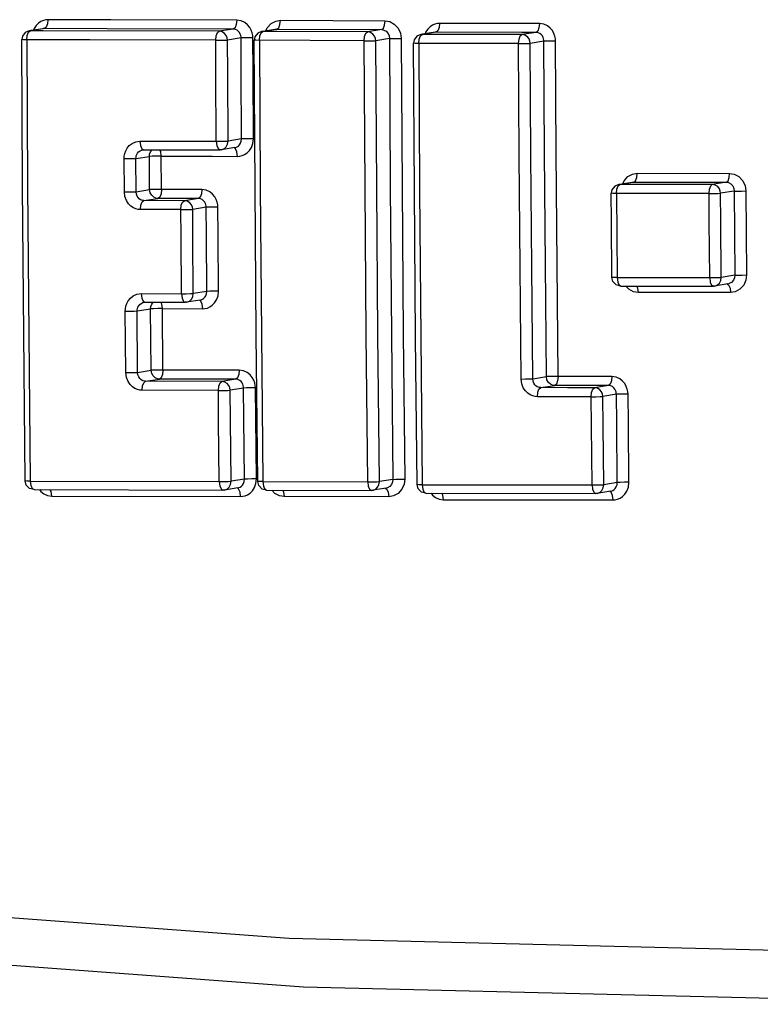
# Model space of a CAD drawing. Units: inches. Extents: x -5 to 126, y -18 to 94.
# Drawn here: x 62 to 62, y 78 to 78 of the extents above; entities that cross this region are included whole.
import ezdxf

# ---------------------------------------------------------------- set-up
doc = ezdxf.new("R2010")
doc.units = ezdxf.units.IN
doc.header["$LTSCALE"] = 2.42
doc.header["$MEASUREMENT"] = 0
doc.layers.get('0').update_dxf_attribs({"linetype": 'CONTINUOUS'})
doc.layers.add('ROUNDS', color=7, linetype='CONTINUOUS')

msp = doc.modelspace()

# ---------------------------------------------------------------- linework, layer by layer
at = {"color": 7, "linetype": 'Continuous'}
msp.add_lwpolyline([(61.31077, 77.66949), (61.71309, 77.63958), (62.12076, 77.62961), (62.5332, 77.63958), (62.94987, 77.66949)], dxfattribs=at)
at = {"layer": 'ROUNDS', "color": 7, "linetype": 'Continuous'}
for p, q in [((61.56271, 78.18685), (61.56139, 78.18552)), ((61.69262, 78.18423), (61.69474, 78.1866)), ((61.6998, 78.18603), (61.70006, 78.18847)), ((61.70006, 78.18847), (61.75951, 78.18818)), ((61.78502, 78.18477), (61.78368, 78.18343)), ((61.84711, 78.18663), (61.79042, 78.18672)), ((61.84959, 78.18626), (61.84711, 78.18663)), ((61.55363, 78.17947), (61.55321, 78.17745)), ((61.5571, 78.18172), (61.55809, 78.18247)), ((61.55808, 78.18252), (61.55742, 78.18241)), ((61.55809, 78.18247), (61.55744, 78.18241)), ((61.56608, 78.18374), (61.55809, 78.18247)), ((61.56543, 78.18245), (61.55809, 78.18247)), ((61.56543, 78.18369), (61.55847, 78.18258)), ((61.66535, 78.18221), (61.56543, 78.18245)), ((61.56608, 78.18374), (61.56544, 78.1837)), ((61.67333, 78.18348), (61.66535, 78.18221)), ((61.68563, 78.17915), (61.68522, 78.17713)), ((61.68913, 78.18139), (61.69011, 78.18214)), ((61.6901, 78.1822), (61.68943, 78.18209)), ((61.69011, 78.18214), (61.68944, 78.18209)), ((61.69809, 78.18342), (61.69011, 78.18214)), ((61.69808, 78.1821), (61.69011, 78.18214)), ((61.69039, 78.18224), (61.69744, 78.18337)), ((61.69186, 78.18248), (61.69262, 78.18423)), ((61.69744, 78.18337), (61.69809, 78.18342)), ((61.74958, 78.18186), (61.69808, 78.1821)), ((61.69809, 78.18342), (61.75756, 78.18313)), ((61.75756, 78.18313), (61.74958, 78.18186)), ((61.77955, 78.17964), (61.78051, 78.18039)), ((61.7805, 78.18044), (61.77984, 78.18034)), ((61.78051, 78.18039), (61.77986, 78.18034)), ((61.78849, 78.18167), (61.78051, 78.18039)), ((61.83722, 78.18031), (61.78051, 78.18039)), ((61.78784, 78.18162), (61.78075, 78.18048)), ((61.78849, 78.18167), (61.78785, 78.18162)), ((61.83722, 78.1816), (61.78849, 78.18167)), ((61.8452, 78.18159), (61.83722, 78.1816)), ((61.8452, 78.18159), (61.83722, 78.18031)), ((61.66338, 78.17715), (61.59181, 78.17732)), ((61.67774, 78.17844), (61.67007, 78.17722)), ((61.68443, 78.1785), (61.68183, 78.1785)), ((61.68453, 78.15939), (61.68443, 78.1785)), ((61.74762, 78.1768), (61.68615, 78.1771)), ((61.76198, 78.1781), (61.75429, 78.17687)), ((61.77605, 78.1774), (61.77563, 78.17538)), ((61.84966, 78.17655), (61.84195, 78.17532)), ((61.68475, 78.12115), (61.68453, 78.15939)), ((61.61791, 78.1195), (61.62036, 78.11986)), ((61.62036, 78.11986), (61.66369, 78.11977)), ((61.66369, 78.11977), (61.66634, 78.11978)), ((61.67012, 78.11804), (61.67039, 78.11985)), ((61.67805, 78.12107), (61.67039, 78.11985)), ((61.67787, 78.11972), (61.67805, 78.12107)), ((61.62149, 78.1155), (61.62245, 78.11494)), ((61.62192, 78.1149), (61.62245, 78.11494)), ((61.62259, 78.11495), (61.66591, 78.11486)), ((61.62633, 78.11379), (61.62721, 78.11494)), ((61.67417, 78.11613), (61.66657, 78.11491)), ((61.61148, 78.091), (61.61135, 78.10987)), ((61.61806, 78.10996), (61.62571, 78.11118)), ((61.61819, 78.09109), (61.61806, 78.10996)), ((61.62584, 78.09232), (61.62571, 78.11118)), ((61.63255, 78.09241), (61.63242, 78.11126)), ((61.63242, 78.11126), (61.66128, 78.1112)), ((61.66128, 78.1112), (61.67572, 78.11117)), ((61.67572, 78.11117), (61.67697, 78.11126)), ((61.67697, 78.11126), (61.67831, 78.11158)), ((61.90238, 78.09913), (61.90262, 78.10157)), ((61.90262, 78.10157), (61.9551, 78.10153)), ((61.89183, 78.09447), (61.89277, 78.09522)), ((61.8921, 78.09517), (61.90008, 78.09645)), ((61.89277, 78.09522), (61.89212, 78.09517)), ((61.90073, 78.0965), (61.89277, 78.09522)), ((61.94527, 78.09518), (61.89277, 78.09522)), ((61.89438, 78.09553), (61.89516, 78.09732)), ((61.89516, 78.09732), (61.89728, 78.09969)), ((61.90008, 78.09645), (61.90073, 78.0965)), ((61.90073, 78.0965), (61.95322, 78.09645)), ((61.95322, 78.09645), (61.94527, 78.09518)), ((61.61819, 78.09109), (61.62584, 78.09232)), ((61.65547, 78.09235), (61.63255, 78.09241)), ((61.88831, 78.09223), (61.88789, 78.0902)), ((61.89088, 78.09014), (61.89124, 78.0424)), ((61.94339, 78.0901), (61.89088, 78.09014)), ((61.95774, 78.09143), (61.95, 78.09019)), ((61.95774, 78.09143), (61.9581, 78.0437)), ((61.96434, 78.09152), (61.9647, 78.0438)), ((61.62261, 78.08605), (61.63056, 78.08733)), ((61.64554, 78.086), (61.62261, 78.08605)), ((61.6535, 78.08727), (61.63056, 78.08733)), ((61.6535, 78.08727), (61.64554, 78.086)), ((61.64357, 78.08092), (61.62062, 78.08097)), ((61.65793, 78.08224), (61.65027, 78.08101)), ((61.88887, 78.04011), (61.88826, 78.04246)), ((61.89124, 78.0424), (61.94376, 78.04235)), ((61.94376, 78.04235), (61.94637, 78.04237)), ((61.95009, 78.04065), (61.95036, 78.04246)), ((61.9581, 78.0437), (61.95036, 78.04246)), ((61.6583, 78.03451), (61.65064, 78.03329)), ((61.65812, 78.03316), (61.6583, 78.03451)), ((61.89236, 78.03803), (61.89325, 78.0375)), ((61.89338, 78.03751), (61.94588, 78.03747)), ((61.89787, 78.03567), (61.89615, 78.03751)), ((61.95562, 78.03381), (61.90314, 78.03385)), ((61.95416, 78.03874), (61.94655, 78.03752)), ((61.95531, 78.03635), (61.95562, 78.03381)), ((61.61855, 78.03286), (61.621, 78.03323)), ((61.621, 78.03323), (61.64394, 78.03318)), ((61.62213, 78.02889), (61.62309, 78.02834)), ((61.62256, 78.0283), (61.62309, 78.02834)), ((61.62256, 78.0283), (61.62256, 78.0283)), ((61.62323, 78.02835), (61.64616, 78.0283)), ((61.62699, 78.02719), (61.62786, 78.02834)), ((61.64394, 78.03318), (61.64659, 78.03319)), ((61.65445, 78.02957), (61.64683, 78.02835)), ((61.65038, 78.03148), (61.65064, 78.03329)), ((61.61233, 77.98834), (61.61201, 78.02324)), ((61.61872, 78.02336), (61.62637, 78.02458)), ((61.61904, 77.98846), (61.61872, 78.02336)), ((61.62669, 77.98969), (61.62637, 78.02458)), ((61.6334, 77.98981), (61.63308, 78.02469)), ((61.63308, 78.02469), (61.65601, 78.02464)), ((61.65601, 78.02464), (61.65725, 78.02473)), ((61.65725, 78.02473), (61.65859, 78.02505)), ((61.61904, 77.98846), (61.62669, 77.98969)), ((61.6767, 77.98971), (61.6334, 77.98981)), ((61.62349, 77.98343), (61.63142, 77.9847)), ((61.66681, 77.98333), (61.62349, 77.98343)), ((61.66029, 77.98463), (61.63142, 77.9847)), ((61.67473, 77.9846), (61.66029, 77.98463)), ((61.67473, 77.9846), (61.66681, 77.98333)), ((61.84333, 77.98485), (61.85104, 77.98608)), ((61.88818, 77.98617), (61.85768, 77.98621)), ((61.66484, 77.97821), (61.62151, 77.97831)), ((61.67919, 77.97957), (61.67153, 77.97834)), ((61.84784, 77.97982), (61.85577, 77.98109)), ((61.8631, 77.9798), (61.84784, 77.97982)), ((61.87102, 77.98107), (61.85577, 77.98109)), ((61.87835, 77.97979), (61.8631, 77.9798)), ((61.88628, 77.98106), (61.87102, 77.98107)), ((61.88628, 77.98106), (61.87835, 77.97979)), ((61.87646, 77.97467), (61.84594, 77.9747)), ((61.8908, 77.97603), (61.88308, 77.9748)), ((61.67974, 77.92786), (61.67208, 77.92663)), ((61.67957, 77.9265), (61.67974, 77.92786)), ((61.68137, 77.92793), (61.67974, 77.92786)), ((61.68383, 77.92798), (61.68137, 77.92793)), ((61.68643, 77.928), (61.68383, 77.92798)), ((61.68612, 77.9253), (61.68643, 77.928)), ((61.76398, 77.9277), (61.7563, 77.92647)), ((61.55583, 77.9245), (61.55522, 77.92683)), ((61.55809, 77.92675), (61.66539, 77.92649)), ((61.55927, 77.92241), (61.56021, 77.92189)), ((61.56034, 77.9219), (61.6676, 77.92164)), ((61.5633, 77.92189), (61.56414, 77.92089)), ((61.66539, 77.92649), (61.66803, 77.9265)), ((61.67591, 77.92292), (61.66826, 77.92169)), ((61.67181, 77.92483), (61.67208, 77.92663)), ((61.68783, 77.92419), (61.68722, 77.92652)), ((61.69014, 77.92643), (61.74963, 77.92632)), ((61.69129, 77.9221), (61.69221, 77.92158)), ((61.74963, 77.92632), (61.75226, 77.92634)), ((61.76012, 77.92275), (61.75248, 77.92153)), ((61.75603, 77.92466), (61.7563, 77.92647)), ((61.77826, 77.92242), (61.77765, 77.92476)), ((61.7806, 77.92467), (61.87699, 77.92454)), ((61.87699, 77.92454), (61.87961, 77.92456)), ((61.88335, 77.92288), (61.88361, 77.92469)), ((61.89133, 77.92592), (61.88361, 77.92469)), ((61.89116, 77.92456), (61.89133, 77.92592)), ((61.56779, 77.91866), (61.57024, 77.91828)), ((61.57024, 77.91828), (61.67746, 77.91802)), ((61.67746, 77.91802), (61.67871, 77.91811)), ((61.67871, 77.91811), (61.68004, 77.91843)), ((61.69234, 77.92159), (61.75181, 77.92148)), ((61.69696, 77.9198), (61.69529, 77.92158)), ((61.76165, 77.91786), (61.7022, 77.91797)), ((61.76133, 77.92038), (61.76165, 77.91786)), ((61.78174, 77.92033), (61.78264, 77.91981)), ((61.78277, 77.91982), (61.87913, 77.9197)), ((61.7856, 77.91982), (61.78645, 77.9188)), ((61.79012, 77.91658), (61.7926, 77.9162)), ((61.7926, 77.9162), (61.88892, 77.91608)), ((61.88745, 77.92097), (61.8798, 77.91975)), ((61.88892, 77.91608), (61.89018, 77.91617)), ((61.89018, 77.91617), (61.89152, 77.91649))]:
    msp.add_line(p, q, dxfattribs=at)
for points in [[(61.56139, 78.18552), (61.56024, 78.18375), (61.55988, 78.18281)], [(61.56808, 78.18879), (61.56684, 78.1887), (61.56551, 78.18838), (61.56411, 78.18779), (61.56271, 78.18685)], [(61.56808, 78.18879), (61.56782, 78.18636), (61.56709, 78.18452), (61.56608, 78.18374)], [(61.6753, 78.18853), (61.60378, 78.1887), (61.56808, 78.18879)], [(61.6753, 78.18853), (61.67504, 78.1861), (61.67433, 78.18426), (61.67333, 78.18348)], [(61.68141, 78.18593), (61.6798, 78.18721), (61.67776, 78.18815), (61.6753, 78.18853)], [(61.68404, 78.18135), (61.68349, 78.1829), (61.68263, 78.18445), (61.68141, 78.18593)], [(61.69474, 78.1866), (61.6974, 78.18804), (61.70006, 78.18847)], [(61.69809, 78.18342), (61.69909, 78.1842), (61.6998, 78.18603)], [(61.75756, 78.18313), (61.75854, 78.18391), (61.75925, 78.18575), (61.75951, 78.18818)], [(61.75951, 78.18818), (61.76212, 78.18775), (61.76474, 78.18634), (61.7669, 78.184), (61.76823, 78.18108), (61.76864, 78.17816)], [(61.79042, 78.18672), (61.78917, 78.18662), (61.78783, 78.1863), (61.78642, 78.1857), (61.78502, 78.18477)], [(61.79042, 78.18672), (61.79018, 78.18428), (61.78947, 78.18245), (61.78849, 78.18167)], [(61.84711, 78.18663), (61.84687, 78.1842), (61.84617, 78.18236), (61.8452, 78.18159)], [(61.8563, 78.17661), (61.8562, 78.17799), (61.8559, 78.17946), (61.85535, 78.18101), (61.85448, 78.18256), (61.85326, 78.18403), (61.85164, 78.18532), (61.84959, 78.18626)], [(61.55742, 78.18241), (61.55518, 78.18145), (61.55363, 78.17947)], [(61.55609, 78.17741), (61.55635, 78.17987), (61.5571, 78.18172)], [(61.67333, 78.18348), (61.60179, 78.18365), (61.56608, 78.18374)], [(61.66338, 78.17715), (61.66364, 78.17962), (61.66437, 78.18146), (61.66535, 78.18221)], [(61.67007, 78.17722), (61.66988, 78.17852), (61.66933, 78.17983), (61.66838, 78.181), (61.66702, 78.18187), (61.66535, 78.18221)], [(61.67774, 78.17844), (61.67771, 78.17913), (61.67757, 78.17987), (61.67732, 78.18065), (61.67691, 78.18143), (61.67632, 78.18217), (61.67554, 78.18281), (61.67454, 78.18329), (61.67333, 78.18348)], [(61.68443, 78.1785), (61.68434, 78.17988), (61.68404, 78.18135)], [(61.68943, 78.18209), (61.68718, 78.18112), (61.68563, 78.17915)], [(61.68813, 78.17709), (61.6884, 78.17955), (61.68913, 78.18139)], [(61.74762, 78.1768), (61.74789, 78.17927), (61.74861, 78.18111), (61.74958, 78.18186)], [(61.75429, 78.17687), (61.7541, 78.17817), (61.75355, 78.17947), (61.7526, 78.18065), (61.75125, 78.18151), (61.74958, 78.18186)], [(61.75756, 78.18313), (61.75884, 78.18292), (61.76013, 78.18221), (61.76118, 78.18102), (61.76181, 78.17956), (61.76198, 78.1781)], [(61.77984, 78.18034), (61.7776, 78.17937), (61.77605, 78.1774)], [(61.77858, 78.17534), (61.77884, 78.1778), (61.77955, 78.17964)], [(61.78368, 78.18343), (61.78252, 78.18167), (61.78216, 78.18071)], [(61.83531, 78.17526), (61.83556, 78.17772), (61.83627, 78.17956), (61.83722, 78.18031)], [(61.84195, 78.17532), (61.84176, 78.17662), (61.8412, 78.17793), (61.84025, 78.17911), (61.83889, 78.17997), (61.83722, 78.18031)], [(61.84966, 78.17655), (61.84963, 78.17724), (61.84949, 78.17798), (61.84923, 78.17876), (61.84882, 78.17954), (61.84823, 78.18028), (61.84744, 78.18092), (61.84643, 78.1814), (61.8452, 78.18159)], [(61.55522, 77.92683), (61.55437, 78.01036), (61.5537, 78.0939), (61.55321, 78.17745)], [(61.59181, 78.17732), (61.55413, 78.17742), (61.55324, 78.17745), (61.55321, 78.17745)], [(61.55609, 78.17741), (61.55658, 78.09385), (61.55724, 78.01029), (61.55809, 77.92675)], [(61.66338, 78.17715), (61.66601, 78.17716), (61.66849, 78.17718), (61.67007, 78.17722)], [(61.66369, 78.11977), (61.66347, 78.15802), (61.66338, 78.17715)], [(61.67039, 78.11985), (61.67017, 78.15809), (61.67007, 78.17722)], [(61.68183, 78.1785), (61.67937, 78.17847), (61.67774, 78.17844)], [(61.67805, 78.12107), (61.67783, 78.15932), (61.67774, 78.17844)], [(61.68722, 77.92652), (61.68637, 78.01005), (61.6857, 78.09358), (61.68522, 78.17713)], [(61.68615, 78.1771), (61.68524, 78.17712), (61.68522, 78.17713)], [(61.68813, 78.17709), (61.68862, 78.09353), (61.68929, 78.00998), (61.69014, 77.92643)], [(61.74762, 78.1768), (61.75025, 78.17681), (61.75271, 78.17684), (61.75429, 78.17687)], [(61.74963, 77.92632), (61.74878, 78.00981), (61.74811, 78.0933), (61.74762, 78.1768)], [(61.7563, 77.92647), (61.75545, 78.00992), (61.75478, 78.09339), (61.75429, 78.17687)], [(61.76198, 78.1781), (61.7636, 78.17813), (61.76605, 78.17815), (61.76864, 78.17816)], [(61.76198, 78.1781), (61.76247, 78.09345), (61.76314, 78.00998), (61.76398, 77.9277)], [(61.76864, 78.17816), (61.76914, 78.09353), (61.76981, 78.0101), (61.77064, 77.92784)], [(61.77765, 77.92476), (61.7768, 78.00829), (61.77613, 78.09183), (61.77563, 78.17538)], [(61.83531, 78.17526), (61.77658, 78.17535), (61.77566, 78.17537), (61.77563, 78.17538)], [(61.77858, 78.17534), (61.77907, 78.09177), (61.77975, 78.00822), (61.7806, 77.92467)], [(61.83531, 78.17526), (61.83793, 78.17527), (61.84038, 78.17529), (61.84195, 78.17532)], [(61.8367, 77.98472), (61.83613, 78.04823), (61.83567, 78.11174), (61.83531, 78.17526)], [(61.84333, 77.98485), (61.84277, 78.04833), (61.84231, 78.11182), (61.84195, 78.17532)], [(61.8563, 78.17661), (61.85371, 78.17661), (61.85127, 78.17658), (61.84966, 78.17655)], [(61.85104, 77.98608), (61.85048, 78.04977), (61.85002, 78.11326), (61.84966, 78.17655)], [(61.85768, 77.98621), (61.85711, 78.04987), (61.85665, 78.11334), (61.8563, 78.17661)], [(61.61135, 78.10987), (61.61143, 78.11125), (61.61171, 78.11272), (61.61224, 78.11426), (61.61308, 78.11582), (61.61428, 78.11729), (61.61588, 78.11856), (61.61791, 78.1195)], [(61.62036, 78.11986), (61.62067, 78.11731), (61.62149, 78.1155)], [(61.66369, 78.11977), (61.66401, 78.11718), (61.66484, 78.11537), (61.66579, 78.11485)], [(61.66634, 78.11978), (61.66882, 78.11981), (61.67039, 78.11985)], [(61.66657, 78.11491), (61.6671, 78.11503), (61.6683, 78.11559), (61.66936, 78.1166), (61.67012, 78.11804)], [(61.67417, 78.11613), (61.67479, 78.11628), (61.67549, 78.11657), (61.67619, 78.11704), (61.67686, 78.11771), (61.67744, 78.11859), (61.67787, 78.11972)], [(61.68475, 78.12115), (61.68214, 78.12114), (61.67969, 78.12111), (61.67805, 78.12107)], [(61.67831, 78.11158), (61.67971, 78.11217), (61.68111, 78.11311), (61.68244, 78.11444), (61.68359, 78.11621), (61.68442, 78.11845), (61.68475, 78.12115)], [(61.61806, 78.10996), (61.61811, 78.11065), (61.61826, 78.11138), (61.61854, 78.11216), (61.61897, 78.11293), (61.61957, 78.11367), (61.62037, 78.11431), (61.62138, 78.11477), (61.62192, 78.1149)], [(61.62571, 78.11118), (61.62584, 78.11248), (61.62633, 78.11379)], [(61.63242, 78.11126), (61.6321, 78.11385), (61.6316, 78.11493)], [(61.66657, 78.11491), (61.66631, 78.11487), (61.66604, 78.11485), (61.66577, 78.11485)], [(61.67572, 78.11117), (61.67541, 78.11372), (61.6746, 78.11553), (61.67401, 78.11587)], [(61.61135, 78.10987), (61.61396, 78.10988), (61.61642, 78.10991), (61.61806, 78.10996)], [(61.63242, 78.11126), (61.62978, 78.11125), (61.62729, 78.11122), (61.62571, 78.11118)], [(61.89728, 78.09969), (61.89995, 78.10114), (61.90262, 78.10157)], [(61.95322, 78.09645), (61.95418, 78.09723), (61.95486, 78.09908), (61.9551, 78.10153)], [(61.9551, 78.10153), (61.95774, 78.1011), (61.96038, 78.09971), (61.96257, 78.09736), (61.96391, 78.09444), (61.96434, 78.09152)], [(61.8921, 78.09517), (61.88986, 78.09421), (61.88831, 78.09223)], [(61.90073, 78.0965), (61.90169, 78.09728), (61.90238, 78.09913)], [(61.94339, 78.0901), (61.94364, 78.09257), (61.94433, 78.09443), (61.94527, 78.09518)], [(61.95, 78.09019), (61.9498, 78.09149), (61.94925, 78.0928), (61.9483, 78.09397), (61.94694, 78.09484), (61.94527, 78.09518)], [(61.95322, 78.09645), (61.95453, 78.09624), (61.95584, 78.09554), (61.95691, 78.09435), (61.95755, 78.09289), (61.95774, 78.09143)], [(61.61148, 78.091), (61.61408, 78.09102), (61.61655, 78.09105), (61.61819, 78.09109)], [(61.62062, 78.08097), (61.61938, 78.08107), (61.61803, 78.08139), (61.61663, 78.082), (61.61522, 78.08294), (61.61387, 78.08428), (61.6127, 78.08605), (61.61183, 78.08829), (61.61148, 78.091)], [(61.62261, 78.08605), (61.62199, 78.08611), (61.62134, 78.08627), (61.62065, 78.08657), (61.61996, 78.08705), (61.61931, 78.08772), (61.61875, 78.08861), (61.61834, 78.08973), (61.61819, 78.09109)], [(61.63255, 78.09241), (61.62991, 78.0924), (61.62743, 78.09236), (61.62584, 78.09232)], [(61.63056, 78.08733), (61.62936, 78.0875), (61.62814, 78.08806), (61.62703, 78.08907), (61.62619, 78.09051), (61.62584, 78.09232)], [(61.63255, 78.09241), (61.63229, 78.08993), (61.63155, 78.08808), (61.63056, 78.08733)], [(61.65547, 78.09235), (61.65522, 78.08991), (61.6545, 78.08806), (61.6535, 78.08727)], [(61.66463, 78.08233), (61.66453, 78.0837), (61.66423, 78.08518), (61.66367, 78.08672), (61.66281, 78.08827), (61.66159, 78.08975), (61.65998, 78.09103), (61.65794, 78.09197), (61.65547, 78.09235)], [(61.88826, 78.04246), (61.88801, 78.07429), (61.88789, 78.0902)], [(61.89088, 78.09014), (61.88886, 78.09016), (61.88792, 78.09019), (61.88789, 78.0902)], [(61.89088, 78.09014), (61.89112, 78.09262), (61.89183, 78.09447)], [(61.94339, 78.0901), (61.946, 78.09011), (61.94844, 78.09014), (61.95, 78.09019)], [(61.94376, 78.04235), (61.94351, 78.07418), (61.94339, 78.0901)], [(61.95036, 78.04246), (61.95011, 78.07428), (61.95, 78.09019)], [(61.95774, 78.09143), (61.95934, 78.09147), (61.96176, 78.0915), (61.96434, 78.09152)], [(61.62062, 78.08097), (61.62088, 78.08342), (61.6216, 78.08527), (61.62261, 78.08605)], [(61.64357, 78.08092), (61.64382, 78.0834), (61.64456, 78.08525), (61.64554, 78.086)], [(61.65027, 78.08101), (61.65008, 78.08231), (61.64953, 78.08362), (61.64857, 78.0848), (61.64722, 78.08566), (61.64554, 78.086)], [(61.65793, 78.08224), (61.65789, 78.08293), (61.65776, 78.08367), (61.65749, 78.08444), (61.65708, 78.08522), (61.65649, 78.08596), (61.65571, 78.08661), (61.65471, 78.08708), (61.6535, 78.08727)], [(61.64357, 78.08092), (61.6462, 78.08093), (61.64868, 78.08096), (61.65027, 78.08101)], [(61.64394, 78.03318), (61.64369, 78.065), (61.64357, 78.08092)], [(61.65064, 78.03329), (61.65039, 78.0651), (61.65027, 78.08101)], [(61.66463, 78.08233), (61.66202, 78.08232), (61.65956, 78.08228), (61.65793, 78.08224)], [(61.6583, 78.03451), (61.65805, 78.06633), (61.65793, 78.08224)], [(61.665, 78.03462), (61.66474, 78.06643), (61.66463, 78.08233)], [(61.89124, 78.0424), (61.88922, 78.04241), (61.88829, 78.04245), (61.88826, 78.04245)], [(61.89325, 78.0375), (61.89074, 78.03819), (61.88887, 78.04011)], [(61.89124, 78.0424), (61.89155, 78.03982), (61.89236, 78.03803)], [(61.94376, 78.04235), (61.94407, 78.03978), (61.94486, 78.03798), (61.94577, 78.03746)], [(61.94637, 78.04237), (61.94881, 78.04241), (61.95036, 78.04246)], [(61.94655, 78.03752), (61.94707, 78.03764), (61.94827, 78.0382), (61.94933, 78.03921), (61.95009, 78.04065)], [(61.9581, 78.0437), (61.9579, 78.04226), (61.95725, 78.04082), (61.95617, 78.03963), (61.95483, 78.0389), (61.95417, 78.03874)], [(61.9647, 78.0438), (61.96434, 78.04093), (61.96308, 78.03806), (61.96096, 78.03569), (61.95829, 78.03424), (61.95562, 78.03381)], [(61.9581, 78.0437), (61.9597, 78.04375), (61.96212, 78.04379), (61.9647, 78.0438)], [(61.665, 78.03462), (61.6624, 78.03461), (61.65994, 78.03457), (61.6583, 78.03451)], [(61.65859, 78.02505), (61.65998, 78.02565), (61.66138, 78.02658), (61.66271, 78.02791), (61.66386, 78.02968), (61.66469, 78.03192), (61.665, 78.03462)], [(61.90314, 78.03385), (61.90051, 78.03428), (61.89787, 78.03567)], [(61.90235, 78.0375), (61.90283, 78.03639), (61.90314, 78.03385)], [(61.94655, 78.03752), (61.94628, 78.03749), (61.94601, 78.03746), (61.94575, 78.03746)], [(61.95362, 78.0387), (61.95454, 78.03814), (61.95531, 78.03635)], [(61.61201, 78.02324), (61.61208, 78.02462), (61.61236, 78.02609), (61.61289, 78.02763), (61.61373, 78.02918), (61.61493, 78.03066), (61.61652, 78.03193), (61.61855, 78.03286)], [(61.61872, 78.02336), (61.61877, 78.02404), (61.61892, 78.02478), (61.61919, 78.02555), (61.61962, 78.02633), (61.62022, 78.02707), (61.62101, 78.0277), (61.62201, 78.02817), (61.62256, 78.0283)], [(61.621, 78.03323), (61.62132, 78.03069), (61.62213, 78.02889)], [(61.63308, 78.02469), (61.63276, 78.02727), (61.63226, 78.02833)], [(61.64394, 78.03318), (61.64426, 78.0306), (61.6451, 78.02881), (61.64604, 78.02829)], [(61.64683, 78.02835), (61.64656, 78.02831), (61.6463, 78.02829), (61.64603, 78.02829)], [(61.64659, 78.03319), (61.64907, 78.03323), (61.65064, 78.03329)], [(61.64683, 78.02835), (61.64736, 78.02847), (61.64855, 78.02903), (61.64961, 78.03004), (61.65038, 78.03148)], [(61.65601, 78.02464), (61.65569, 78.02718), (61.65488, 78.02897), (61.65429, 78.02931)], [(61.65445, 78.02957), (61.65506, 78.02972), (61.65576, 78.03002), (61.65645, 78.03049), (61.65712, 78.03115), (61.6577, 78.03203), (61.65812, 78.03316)], [(61.61201, 78.02324), (61.61462, 78.02326), (61.61708, 78.0233), (61.61872, 78.02336)], [(61.62637, 78.02458), (61.6265, 78.02588), (61.62699, 78.02719)], [(61.63308, 78.02469), (61.63043, 78.02468), (61.62795, 78.02464), (61.62637, 78.02458)], [(61.6334, 77.98981), (61.63076, 77.9898), (61.62828, 77.98975), (61.62669, 77.98969)], [(61.63142, 77.9847), (61.63021, 77.98487), (61.62899, 77.98544), (61.62788, 77.98644), (61.62705, 77.98788), (61.62669, 77.98969)], [(61.6334, 77.98981), (61.63315, 77.98732), (61.63241, 77.98545), (61.63142, 77.9847)], [(61.6767, 77.98971), (61.67646, 77.98725), (61.67574, 77.98539), (61.67473, 77.9846)], [(61.68589, 77.97969), (61.68579, 77.98107), (61.68548, 77.98254), (61.68492, 77.98409), (61.68405, 77.98564), (61.68283, 77.98711), (61.68121, 77.98839), (61.67917, 77.98933), (61.6767, 77.98971)], [(61.61233, 77.98834), (61.61494, 77.98836), (61.61741, 77.9884), (61.61904, 77.98846)], [(61.62151, 77.97831), (61.62026, 77.97841), (61.61891, 77.97873), (61.61751, 77.97934), (61.61609, 77.98028), (61.61474, 77.98162), (61.61357, 77.98339), (61.6127, 77.98563), (61.61233, 77.98834)], [(61.62349, 77.98343), (61.62288, 77.98348), (61.62222, 77.98364), (61.62153, 77.98395), (61.62084, 77.98442), (61.62018, 77.98509), (61.61962, 77.98598), (61.6192, 77.98711), (61.61904, 77.98846)], [(61.62151, 77.97831), (61.62175, 77.98077), (61.62248, 77.98264), (61.62349, 77.98343)], [(61.66484, 77.97821), (61.66509, 77.98071), (61.66582, 77.98258), (61.66681, 77.98333)], [(61.67153, 77.97834), (61.67134, 77.97964), (61.67079, 77.98095), (61.66983, 77.98213), (61.66848, 77.98299), (61.66681, 77.98333)], [(61.67919, 77.97957), (61.67915, 77.98026), (61.67901, 77.981), (61.67875, 77.98177), (61.67833, 77.98255), (61.67774, 77.98329), (61.67695, 77.98393), (61.67595, 77.98441), (61.67473, 77.9846)], [(61.8367, 77.98472), (61.83928, 77.98474), (61.84172, 77.98478), (61.84333, 77.98485)], [(61.84594, 77.9747), (61.84468, 77.9748), (61.84333, 77.97512), (61.84191, 77.97573), (61.84048, 77.97667), (61.83913, 77.978), (61.83794, 77.97977), (61.83706, 77.98201), (61.8367, 77.98472)], [(61.84784, 77.97982), (61.84722, 77.97987), (61.84655, 77.98003), (61.84586, 77.98034), (61.84516, 77.98081), (61.84449, 77.98148), (61.84392, 77.98237), (61.8435, 77.98349), (61.84333, 77.98485)], [(61.85768, 77.98621), (61.85506, 77.98619), (61.85261, 77.98614), (61.85104, 77.98608)], [(61.85577, 77.98109), (61.85456, 77.98126), (61.85334, 77.98183), (61.85223, 77.98283), (61.8514, 77.98428), (61.85104, 77.98608)], [(61.85768, 77.98621), (61.85743, 77.98372), (61.85672, 77.98185), (61.85577, 77.98109)], [(61.88818, 77.98617), (61.88794, 77.98371), (61.88725, 77.98185), (61.88628, 77.98106)], [(61.89742, 77.97616), (61.89732, 77.97753), (61.89701, 77.97901), (61.89645, 77.98055), (61.89557, 77.9821), (61.89434, 77.98357), (61.89272, 77.98486), (61.89066, 77.98579), (61.88818, 77.98617)], [(61.66484, 77.97821), (61.66747, 77.97823), (61.66995, 77.97828), (61.67153, 77.97834)], [(61.66539, 77.92649), (61.66501, 77.96097), (61.66484, 77.97821)], [(61.67208, 77.92663), (61.67171, 77.9611), (61.67153, 77.97834)], [(61.68589, 77.97969), (61.68328, 77.97968), (61.68083, 77.97963), (61.67919, 77.97957)], [(61.67974, 77.92786), (61.67937, 77.96233), (61.67919, 77.97957)], [(61.68643, 77.928), (61.68606, 77.96246), (61.68589, 77.97969)], [(61.84594, 77.9747), (61.84617, 77.97717), (61.84687, 77.97903), (61.84784, 77.97982)], [(61.87646, 77.97467), (61.8767, 77.97716), (61.8774, 77.97903), (61.87835, 77.97979)], [(61.88308, 77.9748), (61.88289, 77.9761), (61.88234, 77.97741), (61.88138, 77.97858), (61.88003, 77.97945), (61.87835, 77.97979)], [(61.8908, 77.97603), (61.89076, 77.97672), (61.89062, 77.97746), (61.89035, 77.97823), (61.88992, 77.97901), (61.88932, 77.97975), (61.88852, 77.98039), (61.88751, 77.98087), (61.88628, 77.98106)], [(61.87646, 77.97467), (61.87907, 77.97469), (61.88152, 77.97473), (61.88308, 77.9748)], [(61.87699, 77.92454), (61.87663, 77.95796), (61.87646, 77.97467)], [(61.88361, 77.92469), (61.88325, 77.95809), (61.88308, 77.9748)], [(61.89742, 77.97616), (61.89484, 77.97614), (61.89241, 77.9761), (61.8908, 77.97603)], [(61.89133, 77.92592), (61.89097, 77.95933), (61.8908, 77.97603)], [(61.89795, 77.92607), (61.89759, 77.95946), (61.89742, 77.97616)], [(61.76398, 77.9277), (61.76379, 77.92627), (61.76316, 77.92482), (61.7621, 77.92364), (61.76078, 77.92292), (61.76013, 77.92275)], [(61.77064, 77.92784), (61.77029, 77.92497), (61.76906, 77.9221), (61.76695, 77.91974), (61.76431, 77.91829), (61.76165, 77.91786)], [(61.76398, 77.9277), (61.7656, 77.92777), (61.76805, 77.92782), (61.77064, 77.92784)], [(61.55809, 77.92675), (61.55614, 77.92677), (61.55524, 77.92682), (61.55522, 77.92682)], [(61.56021, 77.92189), (61.5577, 77.92257), (61.55583, 77.9245)], [(61.55809, 77.92675), (61.55842, 77.92419), (61.55927, 77.92241)], [(61.57024, 77.91828), (61.56992, 77.92081), (61.56942, 77.92188)], [(61.66539, 77.92649), (61.66571, 77.92393), (61.66654, 77.92215), (61.66748, 77.92163)], [(61.66826, 77.92169), (61.668, 77.92166), (61.66773, 77.92164), (61.66746, 77.92163)], [(61.66803, 77.9265), (61.67051, 77.92656), (61.67208, 77.92663)], [(61.66826, 77.92169), (61.66879, 77.92181), (61.66999, 77.92238), (61.67105, 77.92338), (61.67181, 77.92483)], [(61.67746, 77.91802), (61.67714, 77.92055), (61.67633, 77.92233), (61.67575, 77.92266)], [(61.67591, 77.92292), (61.67653, 77.92307), (61.67722, 77.92337), (61.67791, 77.92383), (61.67857, 77.9245), (61.67915, 77.92538), (61.67957, 77.9265)], [(61.68004, 77.91843), (61.68144, 77.91903), (61.68283, 77.91997), (61.68416, 77.9213), (61.6853, 77.92306), (61.68612, 77.9253)], [(61.69014, 77.92643), (61.68816, 77.92646), (61.68725, 77.92651), (61.68722, 77.92651)], [(61.69221, 77.92158), (61.6897, 77.92226), (61.68783, 77.92419)], [(61.69014, 77.92643), (61.69047, 77.92388), (61.69129, 77.9221)], [(61.74963, 77.92632), (61.74995, 77.92377), (61.75077, 77.92198), (61.7517, 77.92147)], [(61.75226, 77.92634), (61.75473, 77.9264), (61.7563, 77.92647)], [(61.75248, 77.92153), (61.75301, 77.92165), (61.7542, 77.92221), (61.75527, 77.92322), (61.75603, 77.92466)], [(61.7596, 77.92271), (61.76053, 77.92216), (61.76133, 77.92038)], [(61.7806, 77.92467), (61.7786, 77.92469), (61.77768, 77.92474), (61.77765, 77.92474)], [(61.78264, 77.91981), (61.78013, 77.9205), (61.77826, 77.92242)], [(61.7806, 77.92467), (61.78092, 77.92211), (61.78174, 77.92033)], [(61.87699, 77.92454), (61.87731, 77.92198), (61.87811, 77.9202), (61.87902, 77.91969)], [(61.87961, 77.92456), (61.88206, 77.92461), (61.88361, 77.92469)], [(61.8798, 77.91975), (61.88033, 77.91987), (61.88152, 77.92043), (61.88258, 77.92144), (61.88335, 77.92288)], [(61.88745, 77.92097), (61.88808, 77.92112), (61.88878, 77.92142), (61.88948, 77.92189), (61.89015, 77.92256), (61.89073, 77.92344), (61.89116, 77.92456)], [(61.89795, 77.92607), (61.89537, 77.92605), (61.89294, 77.92599), (61.89133, 77.92592)], [(61.89152, 77.91649), (61.89293, 77.91709), (61.89433, 77.91803), (61.89566, 77.91936), (61.89681, 77.92112), (61.89764, 77.92336), (61.89795, 77.92607)], [(61.56414, 77.92089), (61.56575, 77.9196), (61.56779, 77.91866)], [(61.7022, 77.91797), (61.69958, 77.9184), (61.69696, 77.9198)], [(61.70139, 77.92157), (61.70188, 77.9205), (61.7022, 77.91797)], [(61.75248, 77.92153), (61.75222, 77.9215), (61.75195, 77.92147), (61.75168, 77.92147)], [(61.78645, 77.9188), (61.78807, 77.91752), (61.79012, 77.91658)], [(61.7926, 77.9162), (61.79228, 77.91873), (61.7918, 77.91981)], [(61.8798, 77.91975), (61.87953, 77.91971), (61.87927, 77.91969), (61.879, 77.91969)], [(61.88892, 77.91608), (61.88861, 77.9186), (61.88782, 77.92038), (61.88728, 77.92071)], [(62.9404, 77.69676), (62.52462, 77.66691), (62.11245, 77.65694), (61.70506, 77.66691), (61.30361, 77.69676)]]:
    msp.add_lwpolyline(points, dxfattribs=at)

doc.saveas('drawing.dxf')
